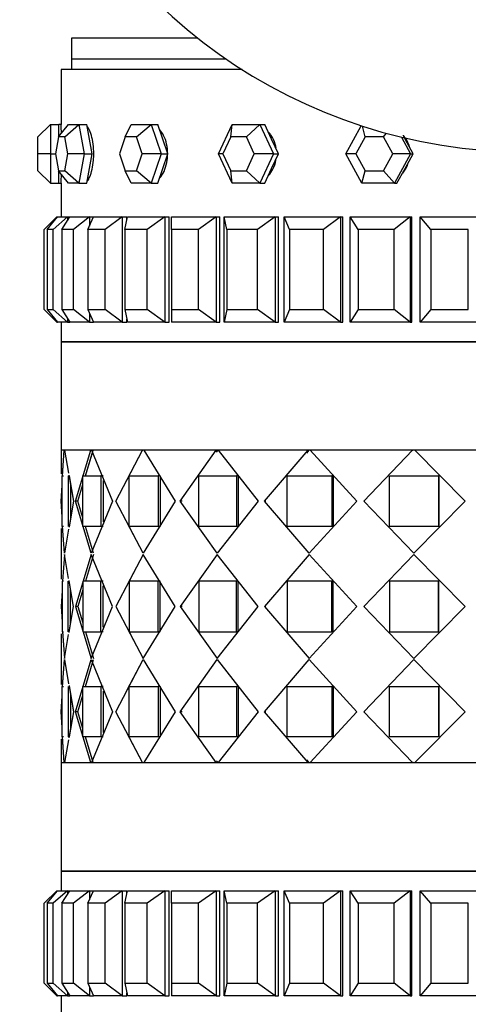
# Model space of a CAD drawing. Units: millimetres. Extents: x 0 to 1445, y 0 to 3494.
# Drawn here: x 480 to 501, y 1371 to 1418 of the extents above; entities that cross this region are included whole.
import ezdxf
from ezdxf import colors
from ezdxf.entities.mleader import LeaderData, LeaderLine
from ezdxf.math import Vec2, Vec3

# ---------------------------------------------------------------- set-up
doc = ezdxf.new("R2010")
doc.units = ezdxf.units.MM
doc.layers.add('DV5_Défaut', color=7, linetype='Continuous')
doc.layers.add('Défaut', color=7, linetype='Continuous')

# ---------------------------------------------------------------- blocks, each defined once
blk = doc.blocks.new('_DOT')
at = {"color": 0}
blk.add_line((0, 0), (-1, 0), dxfattribs=at)
at = {"color": 0, "const_width": 0.333}
blk.add_lwpolyline([(-0.1665, 0, 1), (0.1665, 0, 1)], format="xyb", close=True, dxfattribs=at)
blk = doc.blocks.new('SE4')
at = {"layer": 'DV5_Défaut', "color": 7, "linetype": 'Continuous'}
for p, q in [((488.109, 1416.771), (482.128, 1416.771)), ((482.128, 1416.771), (482.128, 1415.771)), ((489.463, 1415.771), (482.128, 1415.771)), ((489.463, 1415.771), (482.128, 1415.771)), ((482.128, 1415.771), (482.128, 1415.271)), ((490.22, 1415.271), (481.628, 1415.271)), ((481.628, 1415.271), (481.628, 1412.671)), ((490.22, 1415.271), (481.628, 1415.271)), ((481.628, 1415.271), (481.628, 1412.671)), ((480.528, 1412.071), (481.128, 1412.671)), ((481.128, 1412.671), (481.528, 1412.671)), ((481.128, 1412.671), (481.128, 1411.271)), ((481.516, 1412.071), (481.98, 1412.671)), ((481.528, 1412.087), (481.528, 1412.671)), ((481.628, 1412.671), (481.528, 1412.671)), ((481.802, 1412.071), (482.479, 1412.671)), ((481.98, 1412.671), (482.479, 1412.671)), ((482.479, 1412.671), (482.86, 1412.671)), ((482.479, 1412.671), (482.729, 1411.271)), ((482.985, 1411.971), (482.86, 1412.671)), ((484.668, 1412.071), (484.95, 1412.671)), ((484.95, 1412.671), (485.9, 1412.671)), ((485.211, 1412.071), (485.9, 1412.671)), ((485.9, 1412.671), (486.224, 1412.671)), ((485.9, 1412.671), (486.376, 1411.271)), ((486.462, 1411.971), (486.224, 1412.671)), ((489.095, 1411.271), (489.749, 1412.671)), ((489.677, 1412.071), (489.749, 1412.671)), ((489.749, 1412.671), (491.057, 1412.671)), ((490.424, 1412.071), (491.057, 1412.671)), ((491.057, 1412.671), (491.292, 1412.671)), ((491.057, 1412.671), (491.711, 1411.271)), ((491.619, 1411.971), (491.292, 1412.671)), ((495.138, 1411.271), (495.87, 1412.606)), ((496.051, 1412.071), (495.927, 1412.587)), ((480.528, 1411.271), (480.528, 1412.071)), ((481.516, 1412.071), (481.373, 1411.271)), ((481.802, 1412.071), (481.516, 1412.071)), ((481.944, 1411.271), (481.802, 1412.071)), ((483.109, 1411.271), (482.985, 1411.971)), ((484.668, 1412.071), (484.397, 1411.271)), ((485.211, 1412.071), (484.668, 1412.071)), ((485.483, 1411.271), (485.211, 1412.071)), ((486.699, 1411.271), (486.462, 1411.971)), ((489.677, 1412.071), (489.303, 1411.271)), ((490.424, 1412.071), (489.677, 1412.071)), ((490.798, 1411.271), (490.424, 1412.071)), ((491.946, 1411.271), (491.619, 1411.971)), ((496.051, 1412.071), (495.611, 1411.271)), ((496.929, 1412.071), (496.051, 1412.071)), ((496.929, 1412.071), (497.078, 1412.245)), ((497.368, 1411.271), (496.929, 1412.071)), ((497.777, 1412.066), (498.213, 1411.271)), ((497.952, 1411.971), (497.919, 1412.032)), ((498.336, 1411.271), (497.952, 1411.971)), ((480.528, 1410.471), (480.528, 1411.271)), ((481.128, 1411.271), (480.528, 1411.271)), ((481.128, 1411.271), (481.373, 1411.271)), ((481.128, 1411.271), (481.128, 1409.871)), ((481.373, 1411.271), (481.516, 1410.471)), ((481.802, 1410.471), (481.944, 1411.271)), ((482.729, 1411.271), (481.944, 1411.271)), ((482.729, 1411.271), (482.479, 1409.871)), ((482.729, 1411.271), (483.109, 1411.271)), ((482.985, 1410.571), (483.109, 1411.271)), ((484.397, 1411.271), (484.668, 1410.471)), ((485.211, 1410.471), (485.483, 1411.271)), ((486.376, 1411.271), (485.483, 1411.271)), ((486.376, 1411.271), (485.9, 1409.871)), ((486.376, 1411.271), (486.699, 1411.271)), ((486.462, 1410.571), (486.699, 1411.271)), ((489.749, 1409.871), (489.095, 1411.271)), ((489.303, 1411.271), (489.095, 1411.271)), ((489.303, 1411.271), (489.677, 1410.471)), ((490.424, 1410.471), (490.798, 1411.271)), ((491.711, 1411.271), (490.798, 1411.271)), ((491.711, 1411.271), (491.057, 1409.871)), ((491.619, 1410.571), (491.946, 1411.271)), ((491.711, 1411.271), (491.946, 1411.271)), ((495.907, 1409.871), (495.138, 1411.271)), ((495.611, 1411.271), (495.138, 1411.271)), ((495.611, 1411.271), (496.051, 1410.471)), ((496.929, 1410.471), (497.368, 1411.271)), ((498.213, 1411.271), (497.368, 1411.271)), ((498.213, 1411.271), (497.444, 1409.871)), ((497.952, 1410.571), (498.336, 1411.271)), ((498.213, 1411.271), (498.336, 1411.271)), ((482.86, 1409.871), (482.985, 1410.571)), ((486.224, 1409.871), (486.462, 1410.571)), ((491.292, 1409.871), (491.619, 1410.571)), ((497.568, 1409.871), (497.952, 1410.571)), ((481.128, 1409.871), (480.528, 1410.471)), ((481.516, 1410.471), (481.802, 1410.471)), ((481.98, 1409.871), (481.516, 1410.471)), ((481.528, 1409.871), (481.528, 1410.456)), ((482.479, 1409.871), (481.802, 1410.471)), ((484.668, 1410.471), (485.211, 1410.471)), ((484.95, 1409.871), (484.668, 1410.471)), ((485.9, 1409.871), (485.211, 1410.471)), ((489.677, 1410.471), (490.424, 1410.471)), ((489.749, 1409.871), (489.677, 1410.471)), ((491.057, 1409.871), (490.424, 1410.471)), ((495.907, 1409.871), (496.051, 1410.471)), ((496.051, 1410.471), (496.929, 1410.471)), ((497.444, 1409.871), (496.929, 1410.471)), ((481.128, 1409.871), (481.528, 1409.871)), ((481.528, 1409.871), (481.628, 1409.871)), ((481.628, 1409.871), (481.628, 1408.271)), ((481.628, 1409.871), (481.628, 1408.271)), ((482.479, 1409.871), (481.98, 1409.871)), ((482.479, 1409.871), (482.86, 1409.871)), ((485.9, 1409.871), (484.95, 1409.871)), ((485.9, 1409.871), (486.224, 1409.871)), ((491.057, 1409.871), (489.749, 1409.871)), ((491.057, 1409.871), (491.292, 1409.871)), ((497.444, 1409.871), (495.907, 1409.871)), ((497.444, 1409.871), (497.568, 1409.871)), ((481.428, 1408.271), (480.828, 1407.671)), ((480.968, 1407.671), (481.467, 1408.271)), ((481.936, 1408.271), (481.25, 1407.671)), ((481.428, 1408.271), (481.467, 1408.271)), ((481.428, 1408.271), (481.428, 1408.225)), ((481.467, 1408.271), (481.936, 1408.271)), ((481.666, 1407.671), (482.051, 1408.271)), ((481.936, 1408.271), (482.051, 1408.271)), ((481.936, 1408.271), (481.936, 1408.092)), ((482.051, 1408.271), (482.978, 1408.271)), ((482.978, 1408.271), (482.222, 1407.671)), ((482.905, 1407.671), (483.167, 1408.271)), ((482.978, 1408.271), (483.167, 1408.271)), ((482.978, 1408.271), (482.978, 1407.84)), ((483.167, 1408.271), (484.529, 1408.271)), ((484.529, 1408.271), (483.722, 1407.671)), ((484.529, 1408.271), (484.753, 1408.271)), ((484.529, 1408.271), (484.529, 1403.271)), ((484.654, 1407.671), (484.786, 1408.271)), ((484.753, 1408.119), (484.753, 1408.271)), ((484.753, 1408.119), (484.753, 1408.271)), ((484.786, 1408.271), (486.55, 1408.271)), ((486.55, 1408.271), (485.712, 1407.671)), ((486.55, 1408.271), (486.753, 1408.271)), ((486.55, 1408.271), (486.55, 1403.271)), ((486.753, 1403.271), (486.753, 1408.271)), ((486.753, 1403.271), (486.753, 1408.271)), ((486.87, 1408.271), (488.991, 1408.271)), ((486.87, 1407.671), (486.87, 1408.271)), ((488.991, 1408.271), (488.143, 1407.671)), ((488.991, 1408.271), (489.169, 1408.271)), ((488.991, 1408.271), (488.991, 1403.271)), ((489.169, 1403.271), (489.169, 1408.271)), ((489.169, 1403.271), (489.169, 1408.271)), ((489.366, 1403.271), (489.366, 1408.271)), ((489.366, 1408.271), (491.793, 1408.271)), ((489.499, 1407.671), (489.366, 1408.271)), ((491.793, 1408.271), (490.955, 1407.671)), ((491.793, 1408.271), (491.941, 1408.271)), ((491.793, 1408.271), (491.793, 1403.271)), ((491.941, 1403.271), (491.941, 1408.271)), ((491.941, 1403.271), (491.941, 1408.271)), ((492.213, 1403.271), (492.213, 1408.271)), ((492.213, 1408.271), (494.886, 1408.271)), ((492.475, 1407.671), (492.213, 1408.271)), ((494.886, 1408.271), (494.079, 1407.671)), ((494.886, 1408.271), (495, 1408.271)), ((494.886, 1408.271), (494.886, 1403.271)), ((495, 1403.271), (495, 1408.271)), ((495, 1403.271), (495, 1408.271)), ((495.341, 1403.271), (495.341, 1408.271)), ((495.341, 1408.271), (498.195, 1408.271)), ((495.727, 1407.671), (495.341, 1408.271)), ((498.195, 1408.271), (497.439, 1407.671)), ((498.195, 1408.271), (498.272, 1408.271)), ((498.195, 1408.271), (498.195, 1403.271)), ((498.272, 1403.271), (498.272, 1408.271)), ((498.272, 1403.271), (498.272, 1408.271)), ((498.674, 1403.271), (498.674, 1408.271)), ((498.674, 1408.271), (501.637, 1408.271)), ((499.173, 1407.671), (498.674, 1408.271)), ((480.828, 1403.871), (480.828, 1407.671)), ((481.25, 1407.671), (480.968, 1407.671)), ((480.968, 1407.671), (480.968, 1403.871)), ((481.25, 1403.871), (481.25, 1407.671)), ((482.222, 1407.671), (481.666, 1407.671)), ((481.666, 1407.671), (481.666, 1403.871)), ((482.222, 1403.871), (482.222, 1407.671)), ((483.722, 1407.671), (482.905, 1407.671)), ((482.905, 1407.671), (482.905, 1403.871)), ((483.722, 1403.871), (483.722, 1407.671)), ((485.712, 1407.671), (484.654, 1407.671)), ((484.654, 1407.671), (484.654, 1403.871)), ((485.712, 1403.871), (485.712, 1407.671)), ((488.143, 1407.671), (486.87, 1407.671)), ((486.87, 1407.671), (486.87, 1403.871)), ((488.143, 1403.871), (488.143, 1407.671)), ((490.955, 1407.671), (489.499, 1407.671)), ((489.499, 1407.671), (489.499, 1403.871)), ((490.955, 1403.871), (490.955, 1407.671)), ((494.079, 1407.671), (492.475, 1407.671)), ((492.475, 1407.671), (492.475, 1403.871)), ((494.079, 1403.871), (494.079, 1407.671)), ((497.439, 1407.671), (495.727, 1407.671)), ((495.727, 1407.671), (495.727, 1403.871)), ((497.439, 1403.871), (497.439, 1407.671)), ((500.95, 1407.671), (499.173, 1407.671)), ((499.173, 1407.671), (499.173, 1403.871)), ((500.95, 1403.871), (500.95, 1407.671)), ((481.428, 1403.271), (480.828, 1403.871)), ((480.968, 1403.871), (481.25, 1403.871)), ((480.968, 1403.871), (481.467, 1403.271)), ((481.936, 1403.271), (481.25, 1403.871)), ((481.666, 1403.871), (482.222, 1403.871)), ((481.666, 1403.871), (482.051, 1403.271)), ((482.978, 1403.271), (482.222, 1403.871)), ((482.905, 1403.871), (483.722, 1403.871)), ((482.905, 1403.871), (483.167, 1403.271)), ((482.978, 1403.703), (482.978, 1403.271)), ((484.529, 1403.271), (483.722, 1403.871)), ((484.654, 1403.871), (485.712, 1403.871)), ((484.654, 1403.871), (484.786, 1403.271)), ((486.55, 1403.271), (485.712, 1403.871)), ((486.87, 1403.871), (488.143, 1403.871)), ((486.87, 1403.871), (486.87, 1403.271)), ((488.991, 1403.271), (488.143, 1403.871)), ((489.499, 1403.871), (489.366, 1403.271)), ((489.499, 1403.871), (490.955, 1403.871)), ((491.793, 1403.271), (490.955, 1403.871)), ((492.475, 1403.871), (492.213, 1403.271)), ((492.475, 1403.871), (494.079, 1403.871)), ((494.886, 1403.271), (494.079, 1403.871)), ((495.727, 1403.871), (495.341, 1403.271)), ((495.727, 1403.871), (497.439, 1403.871)), ((498.195, 1403.271), (497.439, 1403.871)), ((499.173, 1403.871), (498.674, 1403.271)), ((499.173, 1403.871), (500.95, 1403.871)), ((481.428, 1403.318), (481.428, 1403.271)), ((481.428, 1403.271), (481.467, 1403.271)), ((481.936, 1403.271), (481.467, 1403.271)), ((481.628, 1403.271), (481.628, 1402.338)), ((481.628, 1403.271), (481.628, 1402.338)), ((481.936, 1403.451), (481.936, 1403.271)), ((481.936, 1403.271), (482.051, 1403.271)), ((482.978, 1403.271), (482.051, 1403.271)), ((482.978, 1403.271), (483.167, 1403.271)), ((484.529, 1403.271), (483.167, 1403.271)), ((484.529, 1403.271), (484.753, 1403.271)), ((484.753, 1403.271), (484.753, 1403.424)), ((484.753, 1403.271), (484.753, 1403.424)), ((486.55, 1403.271), (484.786, 1403.271)), ((486.55, 1403.271), (486.753, 1403.271)), ((488.991, 1403.271), (486.87, 1403.271)), ((488.991, 1403.271), (489.169, 1403.271)), ((491.793, 1403.271), (489.366, 1403.271)), ((491.793, 1403.271), (491.941, 1403.271)), ((494.886, 1403.271), (492.213, 1403.271)), ((494.886, 1403.271), (495, 1403.271)), ((498.195, 1403.271), (495.341, 1403.271)), ((498.195, 1403.271), (498.272, 1403.271)), ((501.637, 1403.271), (498.674, 1403.271)), ((481.628, 1402.338), (525.628, 1402.338)), ((481.628, 1402.338), (481.628, 1397.188)), ((525.628, 1402.338), (481.628, 1402.338)), ((525.628, 1402.338), (481.628, 1402.338)), ((525.628, 1397.188), (481.628, 1397.188)), ((481.628, 1397.188), (481.628, 1396.069)), ((481.628, 1397.188), (481.628, 1396.069)), ((481.704, 1395.953), (481.782, 1397.188)), ((481.705, 1395.971), (481.782, 1397.188)), ((481.796, 1397.188), (481.989, 1396.103)), ((483.037, 1397.188), (481.796, 1397.188)), ((481.796, 1397.188), (481.989, 1396.103)), ((483.037, 1397.188), (481.796, 1397.188)), ((482.311, 1394.771), (483.037, 1397.188)), ((482.311, 1394.771), (483.037, 1397.188)), ((482.786, 1395.971), (483.15, 1397.188)), ((482.786, 1395.971), (483.101, 1397.025)), ((483.037, 1397.188), (483.065, 1397.188)), ((483.037, 1397.188), (483.065, 1397.188)), ((483.079, 1397.188), (484.066, 1394.771)), ((485.49, 1397.188), (483.079, 1397.188)), ((483.079, 1397.188), (484.066, 1394.771)), ((485.49, 1397.188), (483.079, 1397.188)), ((484.232, 1394.771), (485.49, 1397.188)), ((484.628, 1397.188), (484.628, 1397.188)), ((484.754, 1395.775), (485.49, 1397.188)), ((485.49, 1397.188), (485.514, 1397.188)), ((485.49, 1397.188), (485.514, 1397.188)), ((485.556, 1397.188), (487.043, 1394.771)), ((488.996, 1397.188), (485.556, 1397.188)), ((485.556, 1397.188), (487.043, 1394.771)), ((488.996, 1397.188), (485.556, 1397.188)), ((487.28, 1394.771), (488.996, 1397.188)), ((487.28, 1394.771), (488.996, 1397.188)), ((488.996, 1397.188), (489.016, 1397.188)), ((488.996, 1397.188), (489.016, 1397.188)), ((489.012, 1397.098), (489.076, 1397.188)), ((489.162, 1397.188), (489.076, 1397.188)), ((489.162, 1397.188), (489.076, 1397.188)), ((489.083, 1397.188), (490.985, 1394.771)), ((493.353, 1397.188), (489.083, 1397.188)), ((489.083, 1397.188), (490.985, 1394.771)), ((493.353, 1397.188), (489.083, 1397.188)), ((491.278, 1394.771), (493.353, 1397.188)), ((491.278, 1394.771), (493.353, 1397.188)), ((493.298, 1397.058), (493.409, 1397.188)), ((493.353, 1397.188), (493.367, 1397.188)), ((493.353, 1397.188), (493.367, 1397.188)), ((493.511, 1397.188), (493.409, 1397.188)), ((493.511, 1397.188), (493.409, 1397.188)), ((493.456, 1397.188), (495.661, 1394.771)), ((498.307, 1397.188), (493.456, 1397.188)), ((493.456, 1397.188), (495.661, 1394.771)), ((498.307, 1397.188), (493.456, 1397.188)), ((495.994, 1394.771), (498.307, 1397.188)), ((495.994, 1394.771), (498.307, 1397.188)), ((498.307, 1397.188), (498.314, 1397.188)), ((498.307, 1397.188), (498.314, 1397.188)), ((498.448, 1397.188), (498.336, 1397.188)), ((498.448, 1397.188), (498.336, 1397.188)), ((498.42, 1397.188), (500.8, 1394.771)), ((503.57, 1397.188), (498.42, 1397.188)), ((498.42, 1397.188), (500.8, 1394.771)), ((503.57, 1397.188), (498.42, 1397.188)), ((481.676, 1393.571), (481.676, 1395.971)), ((481.676, 1395.971), (481.748, 1395.971)), ((481.676, 1393.571), (481.676, 1395.971)), ((481.676, 1395.971), (481.748, 1395.971)), ((481.966, 1395.971), (481.966, 1393.571)), ((481.966, 1395.971), (481.966, 1393.571)), ((482.005, 1396.01), (482.226, 1394.771)), ((482.012, 1395.971), (482.226, 1394.771)), ((482.084, 1395.568), (482.084, 1393.969)), ((482.084, 1395.568), (482.084, 1393.969)), ((482.427, 1394.771), (482.663, 1395.56)), ((482.427, 1394.771), (482.663, 1395.56)), ((482.663, 1393.571), (482.663, 1395.971)), ((482.663, 1395.971), (483.514, 1395.971)), ((482.663, 1393.571), (482.663, 1395.971)), ((482.663, 1395.971), (483.514, 1395.971)), ((483.624, 1395.971), (483.514, 1395.971)), ((483.514, 1395.971), (483.514, 1393.571)), ((483.624, 1395.971), (483.514, 1395.971)), ((483.514, 1395.971), (483.514, 1393.571)), ((483.624, 1395.754), (483.624, 1393.789)), ((483.624, 1395.754), (483.624, 1393.789)), ((484.868, 1393.571), (484.868, 1395.971)), ((484.868, 1395.971), (486.231, 1395.971)), ((484.868, 1393.571), (484.868, 1395.971)), ((484.868, 1395.971), (486.231, 1395.971)), ((486.326, 1395.971), (486.231, 1395.971)), ((486.231, 1395.971), (486.231, 1393.571)), ((486.326, 1395.971), (486.231, 1395.971)), ((486.231, 1395.971), (486.231, 1393.571)), ((486.326, 1395.971), (486.326, 1393.571)), ((486.326, 1395.971), (486.326, 1393.571)), ((488.163, 1393.571), (488.163, 1395.971)), ((488.163, 1395.971), (489.959, 1395.971)), ((488.163, 1393.571), (488.163, 1395.971)), ((488.163, 1395.971), (489.959, 1395.971)), ((490.034, 1395.971), (489.959, 1395.971)), ((489.959, 1395.971), (489.959, 1393.571)), ((490.034, 1395.971), (489.959, 1395.971)), ((489.959, 1395.971), (489.959, 1393.571)), ((490.034, 1395.971), (490.034, 1393.571)), ((490.034, 1395.971), (490.034, 1393.571)), ((492.357, 1393.571), (492.357, 1395.971)), ((492.357, 1395.971), (494.482, 1395.971)), ((492.357, 1393.571), (492.357, 1395.971)), ((492.357, 1395.971), (494.482, 1395.971)), ((494.532, 1395.971), (494.482, 1395.971)), ((494.482, 1395.971), (494.482, 1393.571)), ((494.532, 1395.971), (494.482, 1395.971)), ((494.482, 1395.971), (494.482, 1393.571)), ((494.532, 1395.971), (494.532, 1393.571)), ((494.532, 1395.971), (494.532, 1393.571)), ((497.206, 1393.571), (497.206, 1395.971)), ((497.206, 1395.971), (499.536, 1395.971)), ((497.206, 1393.571), (497.206, 1395.971)), ((497.206, 1395.971), (499.536, 1395.971)), ((499.559, 1395.971), (499.536, 1395.971)), ((499.536, 1395.971), (499.536, 1393.571)), ((499.559, 1395.971), (499.536, 1395.971)), ((499.536, 1395.971), (499.536, 1393.571)), ((499.559, 1395.971), (499.559, 1393.571)), ((499.559, 1395.971), (499.559, 1393.571)), ((481.629, 1394.771), (481.676, 1395.524)), ((481.629, 1394.771), (481.676, 1395.524)), ((481.676, 1394.034), (481.629, 1394.771)), ((481.676, 1394.034), (481.629, 1394.771)), ((482.226, 1394.771), (482.007, 1393.533)), ((482.226, 1394.771), (482.014, 1393.571)), ((482.427, 1394.771), (482.311, 1394.771)), ((483.058, 1392.297), (482.311, 1394.771)), ((482.427, 1394.771), (482.311, 1394.771)), ((483.058, 1392.297), (482.311, 1394.771)), ((482.663, 1393.986), (482.427, 1394.771)), ((482.663, 1393.986), (482.427, 1394.771)), ((484.066, 1394.771), (483.058, 1392.297)), ((484.066, 1394.771), (483.058, 1392.297)), ((485.523, 1392.297), (484.232, 1394.771)), ((487.043, 1394.771), (485.523, 1392.297)), ((487.043, 1394.771), (485.523, 1392.297)), ((487.369, 1394.771), (487.28, 1394.771)), ((489.04, 1392.297), (487.28, 1394.771)), ((487.369, 1394.771), (487.28, 1394.771)), ((489.04, 1392.297), (487.28, 1394.771)), ((490.985, 1394.771), (489.04, 1392.297)), ((490.985, 1394.771), (489.04, 1392.297)), ((491.345, 1394.771), (491.278, 1394.771)), ((493.404, 1392.297), (491.278, 1394.771)), ((491.345, 1394.771), (491.278, 1394.771)), ((493.404, 1392.297), (491.278, 1394.771)), ((495.661, 1394.771), (493.404, 1392.297)), ((495.661, 1394.771), (493.404, 1392.297)), ((496.035, 1394.771), (495.994, 1394.771)), ((498.363, 1392.297), (495.994, 1394.771)), ((496.035, 1394.771), (495.994, 1394.771)), ((498.363, 1392.297), (495.994, 1394.771)), ((500.8, 1394.771), (498.363, 1392.297)), ((500.8, 1394.771), (498.363, 1392.297)), ((485.523, 1392.297), (484.754, 1393.769)), ((481.628, 1393.474), (481.628, 1391.069)), ((481.628, 1393.474), (481.628, 1391.069)), ((481.748, 1393.571), (481.676, 1393.571)), ((481.748, 1393.571), (481.676, 1393.571)), ((481.789, 1392.297), (481.705, 1393.59)), ((481.789, 1392.297), (481.706, 1393.571)), ((481.99, 1393.439), (481.789, 1392.297)), ((481.99, 1393.439), (481.789, 1392.297)), ((483.514, 1393.571), (482.663, 1393.571)), ((483.514, 1393.571), (482.663, 1393.571)), ((483.17, 1392.297), (482.787, 1393.571)), ((483.17, 1392.297), (482.787, 1393.571)), ((483.624, 1393.571), (483.514, 1393.571)), ((483.624, 1393.571), (483.514, 1393.571)), ((486.231, 1393.571), (484.868, 1393.571)), ((486.231, 1393.571), (484.868, 1393.571)), ((486.326, 1393.571), (486.231, 1393.571)), ((486.326, 1393.571), (486.231, 1393.571)), ((489.959, 1393.571), (488.163, 1393.571)), ((489.959, 1393.571), (488.163, 1393.571)), ((490.034, 1393.571), (489.959, 1393.571)), ((490.034, 1393.571), (489.959, 1393.571)), ((494.482, 1393.571), (492.357, 1393.571)), ((494.482, 1393.571), (492.357, 1393.571)), ((494.532, 1393.571), (494.482, 1393.571)), ((494.532, 1393.571), (494.482, 1393.571)), ((499.536, 1393.571), (497.206, 1393.571)), ((499.536, 1393.571), (497.206, 1393.571)), ((499.559, 1393.571), (499.536, 1393.571)), ((499.559, 1393.571), (499.536, 1393.571)), ((481.789, 1392.246), (481.706, 1390.971)), ((481.789, 1392.246), (481.706, 1390.971)), ((481.99, 1391.104), (481.789, 1392.246)), ((481.99, 1391.104), (481.789, 1392.246)), ((483.058, 1392.246), (482.311, 1389.771)), ((483.058, 1392.246), (482.311, 1389.771)), ((483.17, 1392.246), (482.787, 1390.971)), ((483.17, 1392.246), (482.787, 1390.971)), ((484.066, 1389.771), (483.058, 1392.246)), ((484.066, 1389.771), (483.058, 1392.246)), ((485.523, 1392.246), (484.232, 1389.771)), ((485.523, 1392.246), (484.754, 1390.774)), ((487.043, 1389.771), (485.523, 1392.246)), ((487.043, 1389.771), (485.523, 1392.246)), ((489.04, 1392.246), (487.28, 1389.771)), ((489.04, 1392.246), (487.28, 1389.771)), ((490.985, 1389.771), (489.04, 1392.246)), ((490.985, 1389.771), (489.04, 1392.246)), ((493.404, 1392.246), (491.278, 1389.771)), ((493.404, 1392.246), (491.278, 1389.771)), ((495.661, 1389.771), (493.404, 1392.246)), ((495.661, 1389.771), (493.404, 1392.246)), ((498.363, 1392.246), (495.994, 1389.771)), ((498.363, 1392.246), (495.994, 1389.771)), ((500.8, 1389.771), (498.363, 1392.246)), ((500.8, 1389.771), (498.363, 1392.246)), ((481.748, 1390.971), (481.676, 1390.971)), ((481.676, 1390.971), (481.676, 1388.571)), ((481.748, 1390.971), (481.676, 1390.971)), ((481.676, 1390.971), (481.676, 1388.571)), ((481.966, 1388.571), (481.966, 1390.971)), ((481.966, 1388.571), (481.966, 1390.971)), ((482.226, 1389.771), (482.007, 1391.01)), ((482.226, 1389.771), (482.014, 1390.971)), ((483.514, 1390.971), (482.663, 1390.971)), ((482.663, 1390.971), (482.663, 1388.571)), ((483.514, 1390.971), (482.663, 1390.971)), ((482.663, 1390.971), (482.663, 1388.571)), ((483.624, 1390.971), (483.514, 1390.971)), ((483.514, 1388.571), (483.514, 1390.971)), ((483.624, 1390.971), (483.514, 1390.971)), ((483.514, 1388.571), (483.514, 1390.971)), ((486.231, 1390.971), (484.868, 1390.971)), ((484.868, 1390.971), (484.868, 1388.571)), ((486.231, 1390.971), (484.868, 1390.971)), ((484.868, 1390.971), (484.868, 1388.571)), ((486.326, 1390.971), (486.231, 1390.971)), ((486.231, 1388.571), (486.231, 1390.971)), ((486.326, 1390.971), (486.231, 1390.971)), ((486.231, 1388.571), (486.231, 1390.971)), ((486.326, 1388.571), (486.326, 1390.971)), ((486.326, 1388.571), (486.326, 1390.971)), ((489.959, 1390.971), (488.163, 1390.971)), ((488.163, 1390.971), (488.163, 1388.571)), ((489.959, 1390.971), (488.163, 1390.971)), ((488.163, 1390.971), (488.163, 1388.571)), ((490.034, 1390.971), (489.959, 1390.971)), ((489.959, 1388.571), (489.959, 1390.971)), ((490.034, 1390.971), (489.959, 1390.971)), ((489.959, 1388.571), (489.959, 1390.971)), ((490.034, 1388.571), (490.034, 1390.971)), ((490.034, 1388.571), (490.034, 1390.971)), ((494.482, 1390.971), (492.357, 1390.971)), ((492.357, 1390.971), (492.357, 1388.571)), ((494.482, 1390.971), (492.357, 1390.971)), ((492.357, 1390.971), (492.357, 1388.571)), ((494.532, 1390.971), (494.482, 1390.971)), ((494.482, 1388.571), (494.482, 1390.971)), ((494.532, 1390.971), (494.482, 1390.971)), ((494.482, 1388.571), (494.482, 1390.971)), ((494.532, 1388.571), (494.532, 1390.971)), ((494.532, 1388.571), (494.532, 1390.971)), ((499.536, 1390.971), (497.206, 1390.971)), ((497.206, 1390.971), (497.206, 1388.571)), ((499.536, 1390.971), (497.206, 1390.971)), ((497.206, 1390.971), (497.206, 1388.571)), ((499.559, 1390.971), (499.536, 1390.971)), ((499.536, 1388.571), (499.536, 1390.971)), ((499.559, 1390.971), (499.536, 1390.971)), ((499.536, 1388.571), (499.536, 1390.971)), ((499.559, 1388.571), (499.559, 1390.971)), ((499.559, 1388.571), (499.559, 1390.971)), ((481.676, 1390.508), (481.629, 1389.771)), ((481.676, 1390.508), (481.629, 1389.771)), ((482.084, 1388.969), (482.084, 1390.574)), ((482.084, 1388.969), (482.084, 1390.574)), ((482.663, 1390.557), (482.427, 1389.771)), ((482.663, 1390.557), (482.427, 1389.771)), ((483.624, 1388.789), (483.624, 1390.754)), ((483.624, 1388.789), (483.624, 1390.754)), ((481.629, 1389.771), (481.676, 1389.034)), ((481.629, 1389.771), (481.676, 1389.034)), ((482.007, 1388.533), (482.226, 1389.771)), ((482.014, 1388.571), (482.226, 1389.771)), ((482.427, 1389.771), (482.311, 1389.771)), ((482.311, 1389.771), (483.058, 1387.297)), ((482.427, 1389.771), (482.311, 1389.771)), ((482.311, 1389.771), (483.058, 1387.297)), ((482.427, 1389.771), (482.663, 1388.986)), ((482.427, 1389.771), (482.663, 1388.986)), ((483.058, 1387.297), (484.066, 1389.771)), ((483.058, 1387.297), (484.066, 1389.771)), ((484.232, 1389.771), (485.523, 1387.297)), ((485.523, 1387.297), (487.043, 1389.771)), ((485.523, 1387.297), (487.043, 1389.771)), ((487.369, 1389.771), (487.28, 1389.771)), ((487.28, 1389.771), (489.04, 1387.297)), ((487.369, 1389.771), (487.28, 1389.771)), ((487.28, 1389.771), (489.04, 1387.297)), ((489.04, 1387.297), (490.985, 1389.771)), ((489.04, 1387.297), (490.985, 1389.771)), ((491.345, 1389.771), (491.278, 1389.771)), ((491.278, 1389.771), (493.404, 1387.297)), ((491.345, 1389.771), (491.278, 1389.771)), ((491.278, 1389.771), (493.404, 1387.297)), ((493.404, 1387.297), (495.661, 1389.771)), ((493.404, 1387.297), (495.661, 1389.771)), ((496.035, 1389.771), (495.994, 1389.771)), ((495.994, 1389.771), (498.363, 1387.297)), ((496.035, 1389.771), (495.994, 1389.771)), ((495.994, 1389.771), (498.363, 1387.297)), ((498.363, 1387.297), (500.8, 1389.771)), ((498.363, 1387.297), (500.8, 1389.771)), ((481.676, 1388.571), (481.748, 1388.571)), ((481.676, 1388.571), (481.748, 1388.571)), ((481.705, 1388.59), (481.789, 1387.297)), ((481.706, 1388.571), (481.789, 1387.297)), ((482.663, 1388.571), (483.514, 1388.571)), ((482.663, 1388.571), (483.514, 1388.571)), ((482.787, 1388.571), (483.17, 1387.297)), ((482.787, 1388.571), (483.17, 1387.297)), ((483.624, 1388.571), (483.514, 1388.571)), ((483.624, 1388.571), (483.514, 1388.571)), ((484.754, 1388.769), (485.523, 1387.297)), ((484.868, 1388.571), (486.231, 1388.571)), ((484.868, 1388.571), (486.231, 1388.571)), ((486.326, 1388.571), (486.231, 1388.571)), ((486.326, 1388.571), (486.231, 1388.571)), ((488.163, 1388.571), (489.959, 1388.571)), ((488.163, 1388.571), (489.959, 1388.571)), ((490.034, 1388.571), (489.959, 1388.571)), ((490.034, 1388.571), (489.959, 1388.571)), ((492.357, 1388.571), (494.482, 1388.571)), ((492.357, 1388.571), (494.482, 1388.571)), ((494.532, 1388.571), (494.482, 1388.571)), ((494.532, 1388.571), (494.482, 1388.571)), ((497.206, 1388.571), (499.536, 1388.571)), ((497.206, 1388.571), (499.536, 1388.571)), ((499.559, 1388.571), (499.536, 1388.571)), ((499.559, 1388.571), (499.536, 1388.571)), ((481.628, 1388.474), (481.628, 1386.069)), ((481.628, 1388.474), (481.628, 1386.069)), ((481.789, 1387.297), (481.99, 1388.439)), ((481.789, 1387.297), (481.99, 1388.439)), ((481.705, 1385.953), (481.789, 1387.246)), ((481.706, 1385.971), (481.789, 1387.246)), ((481.789, 1387.246), (481.99, 1386.104)), ((481.789, 1387.246), (481.99, 1386.104)), ((482.311, 1384.771), (483.058, 1387.246)), ((482.311, 1384.771), (483.058, 1387.246)), ((482.787, 1385.971), (483.17, 1387.246)), ((482.787, 1385.971), (483.17, 1387.246)), ((483.058, 1387.246), (484.066, 1384.771)), ((483.058, 1387.246), (484.066, 1384.771)), ((484.232, 1384.771), (485.523, 1387.246)), ((484.754, 1385.774), (485.523, 1387.246)), ((485.523, 1387.246), (487.043, 1384.771)), ((485.523, 1387.246), (487.043, 1384.771)), ((487.28, 1384.771), (489.04, 1387.246)), ((487.28, 1384.771), (489.04, 1387.246)), ((489.04, 1387.246), (490.985, 1384.771)), ((489.04, 1387.246), (490.985, 1384.771)), ((491.278, 1384.771), (493.404, 1387.246)), ((491.278, 1384.771), (493.404, 1387.246)), ((493.404, 1387.246), (495.661, 1384.771)), ((493.404, 1387.246), (495.661, 1384.771)), ((495.994, 1384.771), (498.363, 1387.246)), ((495.994, 1384.771), (498.363, 1387.246)), ((498.363, 1387.246), (500.8, 1384.771)), ((498.363, 1387.246), (500.8, 1384.771)), ((481.676, 1383.571), (481.676, 1385.971)), ((481.676, 1385.971), (481.748, 1385.971)), ((481.676, 1383.571), (481.676, 1385.971)), ((481.676, 1385.971), (481.748, 1385.971)), ((481.966, 1385.971), (481.966, 1383.571)), ((481.966, 1385.971), (481.966, 1383.571)), ((482.007, 1386.01), (482.226, 1384.771)), ((482.014, 1385.971), (482.226, 1384.771)), ((482.663, 1383.571), (482.663, 1385.971)), ((482.663, 1385.971), (483.514, 1385.971)), ((482.663, 1383.571), (482.663, 1385.971)), ((482.663, 1385.971), (483.514, 1385.971)), ((483.624, 1385.971), (483.514, 1385.971)), ((483.514, 1385.971), (483.514, 1383.571)), ((483.624, 1385.971), (483.514, 1385.971)), ((483.514, 1385.971), (483.514, 1383.571)), ((483.624, 1385.754), (483.624, 1383.789)), ((483.624, 1385.754), (483.624, 1383.789)), ((484.868, 1383.571), (484.868, 1385.971)), ((484.868, 1385.971), (486.231, 1385.971)), ((484.868, 1383.571), (484.868, 1385.971)), ((484.868, 1385.971), (486.231, 1385.971)), ((486.326, 1385.971), (486.231, 1385.971)), ((486.231, 1385.971), (486.231, 1383.571)), ((486.326, 1385.971), (486.231, 1385.971)), ((486.231, 1385.971), (486.231, 1383.571)), ((486.326, 1385.971), (486.326, 1383.571)), ((486.326, 1385.971), (486.326, 1383.571)), ((488.163, 1383.571), (488.163, 1385.971)), ((488.163, 1385.971), (489.959, 1385.971)), ((488.163, 1383.571), (488.163, 1385.971)), ((488.163, 1385.971), (489.959, 1385.971)), ((490.034, 1385.971), (489.959, 1385.971)), ((489.959, 1385.971), (489.959, 1383.571)), ((490.034, 1385.971), (489.959, 1385.971)), ((489.959, 1385.971), (489.959, 1383.571)), ((490.034, 1385.971), (490.034, 1383.571)), ((490.034, 1385.971), (490.034, 1383.571)), ((492.357, 1383.571), (492.357, 1385.971)), ((492.357, 1385.971), (494.482, 1385.971)), ((492.357, 1383.571), (492.357, 1385.971)), ((492.357, 1385.971), (494.482, 1385.971)), ((494.532, 1385.971), (494.482, 1385.971)), ((494.482, 1385.971), (494.482, 1383.571)), ((494.532, 1385.971), (494.482, 1385.971)), ((494.482, 1385.971), (494.482, 1383.571)), ((494.532, 1385.971), (494.532, 1383.571)), ((494.532, 1385.971), (494.532, 1383.571)), ((497.206, 1383.571), (497.206, 1385.971)), ((497.206, 1385.971), (499.536, 1385.971)), ((497.206, 1383.571), (497.206, 1385.971)), ((497.206, 1385.971), (499.536, 1385.971)), ((499.559, 1385.971), (499.536, 1385.971)), ((499.536, 1385.971), (499.536, 1383.571)), ((499.559, 1385.971), (499.536, 1385.971)), ((499.536, 1385.971), (499.536, 1383.571)), ((499.559, 1385.971), (499.559, 1383.571)), ((499.559, 1385.971), (499.559, 1383.571)), ((481.629, 1384.771), (481.676, 1385.508)), ((481.629, 1384.771), (481.676, 1385.508)), ((482.084, 1385.574), (482.084, 1383.975)), ((482.084, 1385.574), (482.084, 1383.975)), ((482.427, 1384.771), (482.663, 1385.557)), ((482.427, 1384.771), (482.663, 1385.557)), ((481.676, 1384.019), (481.629, 1384.771)), ((481.676, 1384.019), (481.629, 1384.771)), ((482.226, 1384.771), (482.005, 1383.533)), ((482.226, 1384.771), (482.012, 1383.571)), ((482.427, 1384.771), (482.311, 1384.771)), ((483.037, 1382.355), (482.311, 1384.771)), ((482.427, 1384.771), (482.311, 1384.771)), ((483.037, 1382.355), (482.311, 1384.771)), ((482.663, 1383.982), (482.427, 1384.771)), ((482.663, 1383.982), (482.427, 1384.771)), ((484.066, 1384.771), (483.079, 1382.355)), ((484.066, 1384.771), (483.079, 1382.355)), ((485.49, 1382.355), (484.232, 1384.771)), ((487.043, 1384.771), (485.556, 1382.355)), ((487.043, 1384.771), (485.556, 1382.355)), ((487.369, 1384.771), (487.28, 1384.771)), ((488.996, 1382.355), (487.28, 1384.771)), ((487.369, 1384.771), (487.28, 1384.771)), ((488.996, 1382.355), (487.28, 1384.771)), ((490.985, 1384.771), (489.083, 1382.355)), ((490.985, 1384.771), (489.083, 1382.355)), ((491.345, 1384.771), (491.278, 1384.771)), ((493.353, 1382.355), (491.278, 1384.771)), ((491.345, 1384.771), (491.278, 1384.771)), ((493.353, 1382.355), (491.278, 1384.771)), ((495.661, 1384.771), (493.456, 1382.355)), ((495.661, 1384.771), (493.456, 1382.355)), ((496.035, 1384.771), (495.994, 1384.771)), ((498.307, 1382.355), (495.994, 1384.771)), ((496.035, 1384.771), (495.994, 1384.771)), ((498.307, 1382.355), (495.994, 1384.771)), ((500.8, 1384.771), (498.42, 1382.355)), ((500.8, 1384.771), (498.42, 1382.355)), ((481.628, 1383.474), (481.628, 1382.355)), ((481.628, 1383.474), (481.628, 1382.355)), ((481.748, 1383.571), (481.676, 1383.571)), ((481.748, 1383.571), (481.676, 1383.571)), ((481.782, 1382.355), (481.704, 1383.59)), ((481.782, 1382.355), (481.705, 1383.571)), ((481.989, 1383.44), (481.796, 1382.355)), ((481.989, 1383.44), (481.796, 1382.355)), ((483.514, 1383.571), (482.663, 1383.571)), ((483.514, 1383.571), (482.663, 1383.571)), ((483.15, 1382.355), (482.786, 1383.571)), ((483.101, 1382.517), (482.786, 1383.571)), ((483.624, 1383.571), (483.514, 1383.571)), ((483.624, 1383.571), (483.514, 1383.571)), ((485.49, 1382.355), (484.754, 1383.768)), ((486.231, 1383.571), (484.868, 1383.571)), ((486.231, 1383.571), (484.868, 1383.571)), ((486.326, 1383.571), (486.231, 1383.571)), ((486.326, 1383.571), (486.231, 1383.571)), ((489.959, 1383.571), (488.163, 1383.571)), ((489.959, 1383.571), (488.163, 1383.571)), ((490.034, 1383.571), (489.959, 1383.571)), ((490.034, 1383.571), (489.959, 1383.571)), ((494.482, 1383.571), (492.357, 1383.571)), ((494.482, 1383.571), (492.357, 1383.571)), ((494.532, 1383.571), (494.482, 1383.571)), ((494.532, 1383.571), (494.482, 1383.571)), ((499.536, 1383.571), (497.206, 1383.571)), ((499.536, 1383.571), (497.206, 1383.571)), ((499.559, 1383.571), (499.536, 1383.571)), ((499.559, 1383.571), (499.536, 1383.571)), ((493.409, 1382.355), (493.298, 1382.485)), ((481.628, 1382.354), (525.628, 1382.354)), ((481.628, 1382.354), (481.628, 1377.205)), ((481.796, 1382.355), (483.037, 1382.355)), ((481.796, 1382.355), (483.037, 1382.355)), ((483.079, 1382.355), (485.49, 1382.355)), ((483.079, 1382.355), (485.49, 1382.355)), ((484.628, 1382.355), (484.628, 1382.354)), ((485.556, 1382.355), (488.996, 1382.355)), ((485.556, 1382.355), (488.996, 1382.355)), ((489.076, 1382.355), (489.012, 1382.445)), ((489.076, 1382.355), (489.056, 1382.355)), ((489.076, 1382.355), (489.056, 1382.355)), ((489.083, 1382.355), (493.353, 1382.355)), ((489.083, 1382.355), (493.353, 1382.355)), ((493.409, 1382.355), (493.395, 1382.355)), ((493.409, 1382.355), (493.395, 1382.355)), ((493.456, 1382.355), (498.307, 1382.355)), ((493.456, 1382.355), (498.307, 1382.355)), ((498.336, 1382.355), (498.307, 1382.355)), ((498.336, 1382.355), (498.307, 1382.355)), ((498.42, 1382.355), (503.57, 1382.355)), ((498.42, 1382.355), (503.57, 1382.355)), ((525.628, 1377.205), (481.628, 1377.205)), ((481.628, 1377.205), (525.628, 1377.205)), ((481.628, 1377.205), (481.628, 1376.271)), ((481.628, 1377.205), (525.628, 1377.205)), ((481.628, 1377.205), (481.628, 1376.271)), ((481.428, 1376.271), (480.828, 1375.671)), ((480.968, 1375.671), (481.467, 1376.271)), ((481.936, 1376.271), (481.25, 1375.671)), ((481.428, 1376.271), (481.467, 1376.271)), ((481.428, 1376.271), (481.428, 1376.225)), ((481.467, 1376.271), (481.936, 1376.271)), ((481.666, 1375.671), (482.051, 1376.271)), ((481.936, 1376.271), (482.051, 1376.271)), ((481.936, 1376.271), (481.936, 1376.092)), ((482.051, 1376.271), (482.978, 1376.271)), ((482.978, 1376.271), (482.222, 1375.671)), ((482.905, 1375.671), (483.167, 1376.271)), ((482.978, 1376.271), (483.167, 1376.271)), ((482.978, 1376.271), (482.978, 1375.84)), ((483.167, 1376.271), (484.529, 1376.271)), ((484.529, 1376.271), (483.722, 1375.671)), ((484.529, 1376.271), (484.753, 1376.271)), ((484.529, 1376.271), (484.529, 1371.271)), ((484.654, 1375.671), (484.786, 1376.271)), ((484.753, 1376.119), (484.753, 1376.271)), ((484.753, 1376.119), (484.753, 1376.271)), ((484.786, 1376.271), (486.55, 1376.271)), ((486.55, 1376.271), (485.712, 1375.671)), ((486.55, 1376.271), (486.753, 1376.271)), ((486.55, 1376.271), (486.55, 1371.271)), ((486.753, 1371.271), (486.753, 1376.271)), ((486.753, 1371.271), (486.753, 1376.271)), ((486.87, 1376.271), (488.991, 1376.271)), ((486.87, 1375.671), (486.87, 1376.271)), ((488.991, 1376.271), (488.143, 1375.671)), ((488.991, 1376.271), (489.169, 1376.271)), ((488.991, 1376.271), (488.991, 1371.271)), ((489.169, 1371.271), (489.169, 1376.271)), ((489.169, 1371.271), (489.169, 1376.271)), ((489.366, 1371.271), (489.366, 1376.271)), ((489.366, 1376.271), (491.793, 1376.271)), ((489.499, 1375.671), (489.366, 1376.271)), ((491.793, 1376.271), (490.955, 1375.671)), ((491.793, 1376.271), (491.941, 1376.271)), ((491.793, 1376.271), (491.793, 1371.271)), ((491.941, 1371.271), (491.941, 1376.271)), ((491.941, 1371.271), (491.941, 1376.271)), ((492.213, 1371.271), (492.213, 1376.271)), ((492.213, 1376.271), (494.886, 1376.271)), ((492.475, 1375.671), (492.213, 1376.271)), ((494.886, 1376.271), (494.079, 1375.671)), ((494.886, 1376.271), (495, 1376.271)), ((494.886, 1376.271), (494.886, 1371.271)), ((495, 1371.271), (495, 1376.271)), ((495, 1371.271), (495, 1376.271)), ((495.341, 1371.271), (495.341, 1376.271)), ((495.341, 1376.271), (498.195, 1376.271)), ((495.727, 1375.671), (495.341, 1376.271)), ((498.195, 1376.271), (497.439, 1375.671)), ((498.195, 1376.271), (498.272, 1376.271)), ((498.195, 1376.271), (498.195, 1371.271)), ((498.272, 1371.271), (498.272, 1376.271)), ((498.272, 1371.271), (498.272, 1376.271)), ((498.674, 1371.271), (498.674, 1376.271)), ((498.674, 1376.271), (501.637, 1376.271)), ((499.173, 1375.671), (498.674, 1376.271)), ((480.828, 1371.871), (480.828, 1375.671)), ((481.25, 1375.671), (480.968, 1375.671)), ((480.968, 1375.671), (480.968, 1371.871)), ((481.25, 1371.871), (481.25, 1375.671)), ((482.222, 1375.671), (481.666, 1375.671)), ((481.666, 1375.671), (481.666, 1371.871)), ((482.222, 1371.871), (482.222, 1375.671)), ((483.722, 1375.671), (482.905, 1375.671)), ((482.905, 1375.671), (482.905, 1371.871)), ((483.722, 1371.871), (483.722, 1375.671)), ((485.712, 1375.671), (484.654, 1375.671)), ((484.654, 1375.671), (484.654, 1371.871)), ((485.712, 1371.871), (485.712, 1375.671)), ((488.143, 1375.671), (486.87, 1375.671)), ((486.87, 1375.671), (486.87, 1371.871)), ((488.143, 1371.871), (488.143, 1375.671)), ((490.955, 1375.671), (489.499, 1375.671)), ((489.499, 1375.671), (489.499, 1371.871)), ((490.955, 1371.871), (490.955, 1375.671)), ((494.079, 1375.671), (492.475, 1375.671)), ((492.475, 1375.671), (492.475, 1371.871)), ((494.079, 1371.871), (494.079, 1375.671)), ((497.439, 1375.671), (495.727, 1375.671)), ((495.727, 1375.671), (495.727, 1371.871)), ((497.439, 1371.871), (497.439, 1375.671)), ((500.95, 1375.671), (499.173, 1375.671)), ((499.173, 1375.671), (499.173, 1371.871)), ((500.95, 1371.871), (500.95, 1375.671)), ((481.428, 1371.271), (480.828, 1371.871)), ((480.968, 1371.871), (481.25, 1371.871)), ((480.968, 1371.871), (481.467, 1371.271)), ((481.936, 1371.271), (481.25, 1371.871)), ((481.666, 1371.871), (482.222, 1371.871)), ((481.666, 1371.871), (482.051, 1371.271)), ((482.978, 1371.271), (482.222, 1371.871)), ((482.905, 1371.871), (483.722, 1371.871)), ((482.905, 1371.871), (483.167, 1371.271)), ((482.978, 1371.703), (482.978, 1371.271)), ((484.529, 1371.271), (483.722, 1371.871)), ((484.654, 1371.871), (485.712, 1371.871)), ((484.654, 1371.871), (484.786, 1371.271)), ((486.55, 1371.271), (485.712, 1371.871)), ((486.87, 1371.871), (488.143, 1371.871)), ((486.87, 1371.871), (486.87, 1371.271)), ((488.991, 1371.271), (488.143, 1371.871)), ((489.499, 1371.871), (489.366, 1371.271)), ((489.499, 1371.871), (490.955, 1371.871)), ((491.793, 1371.271), (490.955, 1371.871)), ((492.475, 1371.871), (492.213, 1371.271)), ((492.475, 1371.871), (494.079, 1371.871)), ((494.886, 1371.271), (494.079, 1371.871)), ((495.727, 1371.871), (495.341, 1371.271)), ((495.727, 1371.871), (497.439, 1371.871)), ((498.195, 1371.271), (497.439, 1371.871)), ((499.173, 1371.871), (498.674, 1371.271)), ((499.173, 1371.871), (500.95, 1371.871)), ((481.428, 1371.318), (481.428, 1371.271)), ((481.428, 1371.271), (481.467, 1371.271)), ((481.936, 1371.271), (481.467, 1371.271)), ((481.628, 1371.271), (481.628, 1369.671)), ((481.628, 1371.271), (481.628, 1369.671)), ((481.936, 1371.451), (481.936, 1371.271)), ((481.936, 1371.271), (482.051, 1371.271)), ((482.978, 1371.271), (482.051, 1371.271)), ((482.978, 1371.271), (483.167, 1371.271)), ((484.529, 1371.271), (483.167, 1371.271)), ((484.529, 1371.271), (484.753, 1371.271)), ((484.753, 1371.271), (484.753, 1371.424)), ((484.753, 1371.271), (484.753, 1371.424)), ((486.55, 1371.271), (484.786, 1371.271)), ((486.55, 1371.271), (486.753, 1371.271)), ((488.991, 1371.271), (486.87, 1371.271)), ((488.991, 1371.271), (489.169, 1371.271)), ((491.793, 1371.271), (489.366, 1371.271)), ((491.793, 1371.271), (491.941, 1371.271)), ((494.886, 1371.271), (492.213, 1371.271)), ((494.886, 1371.271), (495, 1371.271)), ((498.195, 1371.271), (495.341, 1371.271)), ((498.195, 1371.271), (498.272, 1371.271)), ((501.637, 1371.271), (498.674, 1371.271))]:
    blk.add_line(p, q, dxfattribs=at)
for centre, radius, start, end in [((503.628, 1436.371), 25, 128.1867, 270), ((459.674, 1411.271), 21.999, 2.5698, 3.6483), ((459.672, 1411.271), 22.001, 2.5455, 3.648), ((459.674, 1411.271), 21.999, 356.3511, 357.4304), ((459.672, 1411.271), 22.001, 356.3515, 357.4297)]:
    blk.add_arc(centre, radius, start, end, dxfattribs=at)
blk.add_ellipse((496.861, 1411.271), major_axis=(0, -1.4), ratio=0.951057, start_param=1.809893, end_param=2.131474, dxfattribs=at)
for points, knots in [([(483.18, 1411.271), (483.18, 1411.428), (483.17, 1411.587), (483.151, 1411.734), (483.132, 1411.882), (483.104, 1412.023), (483.069, 1412.145), (483.034, 1412.267), (482.992, 1412.375), (482.947, 1412.458), (482.927, 1412.494), (482.906, 1412.526), (482.885, 1412.554)], [0, 0, 0, 0, 0.290973, 0.290973, 0.290973, 0.581921, 0.581921, 0.581921, 0.873246, 0.873246, 0.873246, 1, 1, 1, 1]), ([(483.18, 1411.271), (483.18, 1411.428), (483.17, 1411.587), (483.151, 1411.734), (483.132, 1411.882), (483.104, 1412.023), (483.069, 1412.145), (483.034, 1412.267), (482.992, 1412.375), (482.947, 1412.458), (482.927, 1412.494), (482.906, 1412.526), (482.885, 1412.554)], [0, 0, 0, 0, 0.290973, 0.290973, 0.290973, 0.581921, 0.581921, 0.581921, 0.873246, 0.873246, 0.873246, 1, 1, 1, 1]), ([(486.689, 1411.271), (486.689, 1411.428), (486.672, 1411.587), (486.639, 1411.734), (486.606, 1411.882), (486.556, 1412.023), (486.495, 1412.145), (486.444, 1412.246), (486.384, 1412.337), (486.319, 1412.412)], [0, 0, 0, 0, 0.353744, 0.353744, 0.353744, 0.707457, 0.707457, 0.707457, 1, 1, 1, 1]), ([(486.689, 1411.271), (486.689, 1411.428), (486.672, 1411.587), (486.639, 1411.734), (486.606, 1411.882), (486.556, 1412.023), (486.495, 1412.145), (486.444, 1412.246), (486.384, 1412.337), (486.319, 1412.412)], [0, 0, 0, 0, 0.353744, 0.353744, 0.353744, 0.707457, 0.707457, 0.707457, 1, 1, 1, 1]), ([(491.831, 1411.554), (491.821, 1411.615), (491.807, 1411.676), (491.789, 1411.734), (491.746, 1411.882), (491.68, 1412.023), (491.598, 1412.145), (491.564, 1412.195), (491.528, 1412.243), (491.489, 1412.287)], [0, 0, 0, 0, 0.21935, 0.21935, 0.21935, 0.772754, 0.772754, 0.772754, 1, 1, 1, 1]), ([(491.831, 1411.554), (491.821, 1411.615), (491.807, 1411.676), (491.789, 1411.734), (491.746, 1411.882), (491.68, 1412.023), (491.598, 1412.145), (491.564, 1412.195), (491.528, 1412.243), (491.489, 1412.287)], [0, 0, 0, 0, 0.21935, 0.21935, 0.21935, 0.772754, 0.772754, 0.772754, 1, 1, 1, 1]), ([(498.112, 1411.693), (498.108, 1411.707), (498.103, 1411.721), (498.099, 1411.734), (498.049, 1411.882), (497.973, 1412.023), (497.879, 1412.145), (497.877, 1412.147), (497.876, 1412.149), (497.874, 1412.15)], [0, 0, 0, 0, 0.082875, 0.082875, 0.082875, 0.986495, 0.986495, 0.986495, 1, 1, 1, 1]), ([(498.112, 1411.693), (498.108, 1411.707), (498.103, 1411.721), (498.099, 1411.734), (498.049, 1411.882), (497.973, 1412.023), (497.879, 1412.145), (497.877, 1412.147), (497.876, 1412.149), (497.874, 1412.15)], [0, 0, 0, 0, 0.0828752, 0.0828752, 0.0828752, 0.9864954, 0.9864954, 0.9864954, 1, 1, 1, 1]), ([(482.883, 1409.986), (482.922, 1410.037), (482.96, 1410.104), (482.994, 1410.184), (483.036, 1410.282), (483.074, 1410.403), (483.104, 1410.537), (483.134, 1410.67), (483.156, 1410.82), (483.168, 1410.973), (483.176, 1411.071), (483.18, 1411.171), (483.18, 1411.271)], [0, 0, 0, 0, 0.235229, 0.235229, 0.235229, 0.525566, 0.525566, 0.525566, 0.816148, 0.816148, 0.816148, 1, 1, 1, 1]), ([(482.883, 1409.986), (482.922, 1410.037), (482.96, 1410.104), (482.994, 1410.184), (483.036, 1410.282), (483.074, 1410.403), (483.104, 1410.537), (483.134, 1410.67), (483.156, 1410.82), (483.168, 1410.973), (483.176, 1411.071), (483.18, 1411.171), (483.18, 1411.271)], [0, 0, 0, 0, 0.235229, 0.235229, 0.235229, 0.525566, 0.525566, 0.525566, 0.816148, 0.816148, 0.816148, 1, 1, 1, 1]), ([(486.319, 1410.131), (486.334, 1410.148), (486.348, 1410.165), (486.362, 1410.184), (486.438, 1410.282), (486.505, 1410.403), (486.556, 1410.537), (486.608, 1410.67), (486.647, 1410.82), (486.668, 1410.973), (486.682, 1411.071), (486.689, 1411.171), (486.689, 1411.271)], [0, 0, 0, 0, 0.065701, 0.065701, 0.065701, 0.420398, 0.420398, 0.420398, 0.775394, 0.775394, 0.775394, 1, 1, 1, 1]), ([(486.319, 1410.131), (486.334, 1410.148), (486.348, 1410.165), (486.362, 1410.184), (486.438, 1410.282), (486.505, 1410.403), (486.556, 1410.537), (486.608, 1410.67), (486.647, 1410.82), (486.668, 1410.973), (486.682, 1411.071), (486.689, 1411.171), (486.689, 1411.271)], [0, 0, 0, 0, 0.065701, 0.065701, 0.065701, 0.420398, 0.420398, 0.420398, 0.775394, 0.775394, 0.775394, 1, 1, 1, 1]), ([(491.475, 1410.24), (491.554, 1410.327), (491.624, 1410.428), (491.68, 1410.537), (491.748, 1410.667), (491.798, 1410.813), (491.827, 1410.963)], [0, 0, 0, 0, 0.454814, 0.454814, 0.454814, 1, 1, 1, 1]), ([(491.475, 1410.24), (491.554, 1410.327), (491.624, 1410.428), (491.68, 1410.537), (491.748, 1410.667), (491.798, 1410.813), (491.827, 1410.963)], [0, 0, 0, 0, 0.454814, 0.454814, 0.454814, 1, 1, 1, 1]), ([(497.847, 1410.359), (497.894, 1410.415), (497.936, 1410.474), (497.973, 1410.537), (498.02, 1410.615), (498.059, 1410.698), (498.09, 1410.785)], [0, 0, 0, 0, 0.4443622, 0.4443622, 0.4443622, 1, 1, 1, 1]), ([(497.847, 1410.359), (497.894, 1410.415), (497.936, 1410.474), (497.973, 1410.537), (498.02, 1410.615), (498.059, 1410.698), (498.09, 1410.785)], [0, 0, 0, 0, 0.4443622, 0.4443622, 0.4443622, 1, 1, 1, 1])]:
    blk.add_open_spline(points, degree=3, knots=knots, dxfattribs=at)

msp = doc.modelspace()

# ---------------------------------------------------------------- block references
at = {"layer": 'Défaut'}
msp.add_blockref('SE4', (0, 0), dxfattribs=at)

# ---------------------------------------------------------------- leaders
at = {"layer": 'Défaut', "color": 7, "linetype": 'Continuous'}
ml = msp.add_multileader_mtext('Standard', dxfattribs=at)
ml.set_content('{\\pxsm0.9;\\fSolid Edge ISO|b1||i0||c0|p34;\\W1.;14/11/2019\\P}', color=256)
ml.set_leader_properties()
ml.set_arrow_properties(name='DOT')
ml.build(insert=Vec2(0, 0))
ml.multileader.update_dxf_attribs({"leader_type": 0, "dogleg_length": 0, "arrow_head_size": 12})
ctx = ml.context
ctx.base_point, ctx.char_height, ctx.arrow_head_size, ctx.landing_gap_size = Vec3(1096.433, 3486.906), 12, 12, 4.2
notes = []
notes.append((ctx, [(0, (0, 0, 0), (0, 0), (1, 0), 1, [])]))
ctx.mtext.insert = Vec3(1098.433, 3493.026)
for ctx, leaders in notes:
    for number, flags, end, landing, length, lines in leaders:
        leader = LeaderData()
        leader.index, (leader.has_last_leader_line, leader.has_dogleg_vector, leader.attachment_direction) = number, flags
        leader.last_leader_point, leader.dogleg_vector, leader.dogleg_length = Vec3(end), Vec3(landing), length
        for number, points, colour, breaks in lines:
            line = LeaderLine()
            line.index, line.vertices, line.color, line.breaks = number, Vec3.list(points), colors.encode_raw_color(colour), breaks
            leader.lines.append(line)
        ctx.leaders.append(leader)

doc.saveas('drawing.dxf')
